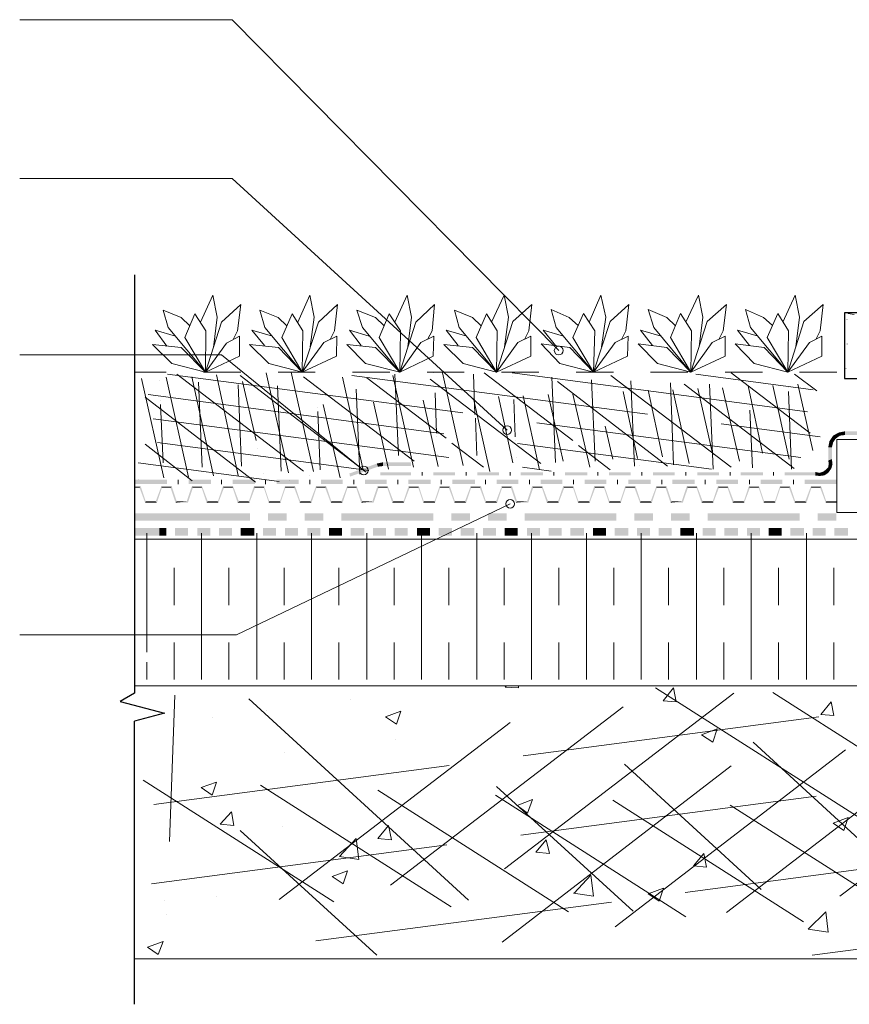
# Model space of a CAD drawing. Units: millimetres. Extents: x 0 to 10.7, y 0 to 8.6.
# Drawn here: x 2.2 to 4.4, y 3.4 to 6.1 of the extents above; entities that cross this region are included whole.
import ezdxf

# ---------------------------------------------------------------- set-up
doc = ezdxf.new("R2010")
doc.units = ezdxf.units.MM
doc.linetypes.add('PDF_IMPORT', pattern=[1, 0.8, -0.2])
doc.layers.add('PDF8_Geometry', color=7, linetype='Continuous')
doc.layers.add('PDF8_Solid Fills', color=7, linetype='Continuous')

msp = doc.modelspace()

# ---------------------------------------------------------------- linework, layer by layer
at = {"layer": 'PDF8_Geometry', "lineweight": 9}
for points in [[(3.6629, 5.1978), (2.7863, 6.0861), (2.2163, 6.0861)], [(3.5246, 4.9845), (2.7863, 5.6595), (2.2163, 5.6595)], [(3.1396, 4.8762), (2.7579, 5.1862), (2.2163, 5.1862)], [(3.5329, 4.7862), (2.7979, 4.4345), (2.2163, 4.4345)]]:
    msp.add_lwpolyline(points, dxfattribs=at)
at = {"layer": 'PDF8_Geometry', "lineweight": 25}
for points in [[(2.5246, 5.4012), (2.5246, 4.2779), (2.4862, 4.2562), (2.6046, 4.2246), (2.5246, 4.2029)], [(2.5246, 3.4428), (2.5246, 4.2028)]]:
    msp.add_lwpolyline(points, dxfattribs=at)
at = {"layer": 'PDF8_Geometry', "lineweight": 5}
for points in [[(2.7362, 5.2062), (2.7462, 5.2878), (2.7346, 5.3462), (2.7012, 5.2745)], [(2.9962, 5.2078), (3.0062, 5.2878), (2.9946, 5.3462), (2.9629, 5.2745)], [(3.2579, 5.2078), (3.2679, 5.2878), (3.2562, 5.3462), (3.2229, 5.2745)], [(3.5179, 5.2078), (3.5279, 5.2878), (3.5162, 5.3462), (3.4829, 5.2745)], [(3.7779, 5.2078), (3.7896, 5.2878), (3.7762, 5.3462), (3.7446, 5.2745)], [(4.0396, 5.2078), (4.0496, 5.2878), (4.0379, 5.3462), (4.0046, 5.2745)], [(4.2996, 5.2078), (4.3096, 5.2878), (4.2979, 5.3462), (4.2646, 5.2745)], [(2.7896, 5.2278), (2.8012, 5.2512), (2.8096, 5.3212), (2.7579, 5.2745), (2.7146, 5.1395)], [(3.0496, 5.2278), (3.0612, 5.2512), (3.0696, 5.3212), (3.0179, 5.2745), (2.9746, 5.1395)], [(3.3112, 5.2278), (3.3229, 5.2512), (3.3296, 5.3212), (3.2796, 5.2745), (3.2362, 5.1395)], [(3.5712, 5.2278), (3.5829, 5.2512), (3.5912, 5.3212), (3.5396, 5.2762), (3.4962, 5.1395)], [(3.8312, 5.2278), (3.8429, 5.2512), (3.8512, 5.3212), (3.8012, 5.2762), (3.7562, 5.1395)], [(4.0929, 5.2278), (4.1046, 5.2512), (4.1129, 5.3212), (4.0612, 5.2762), (4.0179, 5.1395)], [(4.3529, 5.2278), (4.3646, 5.2512), (4.3729, 5.3212), (4.3212, 5.2762), (4.2779, 5.1395)], [(2.6729, 5.2645), (2.6496, 5.2862), (2.6012, 5.3062), (2.6146, 5.2595), (2.7146, 5.1395)], [(2.9329, 5.2645), (2.9096, 5.2862), (2.8612, 5.3062), (2.8746, 5.2595), (2.9746, 5.1395)], [(3.1946, 5.2645), (3.1712, 5.2862), (3.1212, 5.3062), (3.1362, 5.2595), (3.2362, 5.1395)], [(3.4546, 5.2645), (3.4312, 5.2862), (3.3829, 5.3062), (3.3962, 5.2595), (3.4962, 5.1395)], [(3.7162, 5.2645), (3.6912, 5.2862), (3.6429, 5.3078), (3.6562, 5.2595), (3.7562, 5.1395)], [(3.9762, 5.2645), (3.9529, 5.2862), (3.9029, 5.3078), (3.9179, 5.2595), (4.0179, 5.1395)], [(4.2362, 5.2662), (4.2129, 5.2862), (4.1646, 5.3078), (4.1779, 5.2595), (4.2779, 5.1395)], [(4.4562, 5.2945), (4.4396, 5.2978), (4.4412, 5.2995)], [(2.6346, 5.2362), (2.5796, 5.2528), (2.6112, 5.2095)], [(2.8946, 5.2362), (2.8396, 5.2528), (2.8729, 5.2112)], [(3.1546, 5.2362), (3.1012, 5.2528), (3.1329, 5.2112)], [(3.4162, 5.2362), (3.3612, 5.2528), (3.3929, 5.2112)], [(3.6762, 5.2362), (3.6212, 5.2528), (3.6546, 5.2112)], [(3.9379, 5.2362), (3.8829, 5.2528), (3.9146, 5.2112)], [(4.1979, 5.2362), (4.1429, 5.2528), (4.1746, 5.2112)], [(3.2962, 4.8712), (3.2962, 4.8628)], [(3.4146, 4.8712), (3.4146, 4.8628)], [(3.5329, 4.8712), (3.5329, 4.8628)], [(3.6496, 4.8712), (3.6496, 4.8628)], [(3.7679, 4.8712), (3.7679, 4.8628)], [(3.8862, 4.8712), (3.8862, 4.8628)], [(4.0046, 4.8712), (4.0046, 4.8628)], [(4.1229, 4.8712), (4.1229, 4.8628)], [(4.2396, 4.8712), (4.2396, 4.8628)], [(4.3529, 4.8712), (4.3529, 4.8628)], [(2.5246, 4.8395), (2.5246, 4.8512)], [(2.6412, 4.8395), (2.6412, 4.8512)], [(2.7579, 4.8395), (2.7579, 4.8512)], [(2.8762, 4.8395), (2.8762, 4.8512)], [(2.9946, 4.8395), (2.9946, 4.8512)], [(3.1129, 4.8395), (3.1129, 4.8512)], [(3.2312, 4.8395), (3.2312, 4.8512)], [(3.3479, 4.8395), (3.3479, 4.8512)], [(3.4662, 4.8395), (3.4662, 4.8512)], [(3.5846, 4.8395), (3.5846, 4.8512)], [(3.7029, 4.8395), (3.7029, 4.8512)], [(3.8212, 4.8395), (3.8212, 4.8512)], [(3.9396, 4.8395), (3.9396, 4.8512)], [(4.0562, 4.8395), (4.0562, 4.8512)], [(4.1746, 4.8395), (4.1746, 4.8512)], [(4.2929, 4.8395), (4.2929, 4.8512)], [(2.5246, 4.7412), (2.5246, 4.7612)]]:
    msp.add_lwpolyline(points, dxfattribs=at)
for points in [[(2.7146, 5.1395), (2.8062, 5.1828), (2.8062, 5.2362), (2.7712, 5.2178), (2.7146, 5.1395), (2.7162, 5.2512), (2.6862, 5.2962), (2.6596, 5.2328), (2.7146, 5.1395), (2.6496, 5.2062), (2.5729, 5.2145), (2.6246, 5.1628)], [(2.9746, 5.1395), (3.0662, 5.1828), (3.0679, 5.2362), (3.0329, 5.2195), (2.9746, 5.1395), (2.9762, 5.2512), (2.9479, 5.2962), (2.9196, 5.2328), (2.9746, 5.1395), (2.9112, 5.2062), (2.8329, 5.2145), (2.8846, 5.1628)], [(3.2362, 5.1395), (3.3262, 5.1828), (3.3279, 5.2362), (3.2929, 5.2195), (3.2362, 5.1395), (3.2379, 5.2512), (3.2079, 5.2962), (3.1812, 5.2328), (3.2362, 5.1395), (3.1712, 5.2062), (3.0946, 5.2145), (3.1446, 5.1628)], [(3.4962, 5.1395), (3.5879, 5.1828), (3.5879, 5.2362), (3.5529, 5.2195), (3.4962, 5.1395), (3.4979, 5.2512), (3.4696, 5.2962), (3.4412, 5.2328), (3.4962, 5.1395), (3.4312, 5.2062), (3.3546, 5.2145), (3.4062, 5.1628)], [(3.7562, 5.1395), (3.8479, 5.1828), (3.8496, 5.2362), (3.8146, 5.2195), (3.7562, 5.1395), (3.7596, 5.2512), (3.7296, 5.2978), (3.7012, 5.2328), (3.7562, 5.1395), (3.6929, 5.2062), (3.6162, 5.2162), (3.6662, 5.1628)], [(4.0179, 5.1395), (4.1096, 5.1828), (4.1096, 5.2362), (4.0746, 5.2195), (4.0179, 5.1395), (4.0196, 5.2512), (3.9896, 5.2978), (3.9629, 5.2328), (4.0179, 5.1395), (3.9529, 5.2062), (3.8762, 5.2162), (3.9279, 5.1628)], [(4.2779, 5.1395), (4.3696, 5.1828), (4.3696, 5.2362), (4.3362, 5.2195), (4.2779, 5.1395), (4.2796, 5.2512), (4.2512, 5.2978), (4.2229, 5.2328), (4.2779, 5.1395), (4.2146, 5.2062), (4.1362, 5.2162), (4.1879, 5.1628)]]:
    msp.add_lwpolyline(points, close=True, dxfattribs=at)
at = {"layer": 'PDF8_Geometry', "lineweight": 25}
msp.add_lwpolyline([(6.8296, 5.1228), (6.8296, 5.2995), (4.4297, 5.2995), (4.4297, 5.1228), (4.7247, 5.1228), (6.5346, 5.1228)], close=True, dxfattribs=at)
at = {"layer": 'PDF8_Geometry', "linetype": 'PDF_IMPORT', "lineweight": 9, "ltscale": 0.081663}
msp.add_lwpolyline([(4.4096, 5.1395), (2.5246, 5.1395)], dxfattribs=at)
at = {"layer": 'PDF8_Geometry', "linetype": 'PDF_IMPORT', "lineweight": 18}
for points in [[(2.6129, 5.1345), (4.3129, 4.9112)], [(2.6379, 5.1345), (2.9779, 4.8745)], [(2.7446, 5.1328), (2.8029, 4.8628)], [(2.8079, 5.1312), (3.1462, 4.8712)], [(2.8779, 5.1378), (2.9379, 4.8695)], [(2.9446, 5.1395), (3.0046, 4.8728)], [(3.1079, 5.1312), (4.3646, 4.9662)], [(3.2179, 5.1312), (3.2729, 4.8845)], [(3.2229, 5.1345), (3.2329, 4.9162)], [(3.3512, 5.1378), (3.4062, 4.8895)], [(3.4346, 5.1345), (3.4379, 5.0262)], [(3.4629, 5.1378), (3.7012, 4.9562)], [(3.5379, 5.1378), (4.3579, 5.0295)], [(3.8029, 5.1312), (4.1262, 4.8845)], [(4.0312, 5.1345), (4.3462, 5.0928)], [(4.1262, 5.1378), (4.3379, 4.9762)], [(4.2962, 5.1345), (4.3562, 5.0895)], [(2.5429, 5.1228), (2.6029, 4.8562)], [(2.6096, 5.1262), (2.6696, 4.8578)], [(2.6779, 5.1278), (2.7362, 4.8612)], [(2.6962, 5.1128), (2.7062, 4.8845)], [(2.8029, 5.1062), (2.8112, 4.8878)], [(2.8146, 5.1145), (2.8512, 4.9562)], [(2.9079, 5.1028), (2.9179, 4.8745)], [(2.9779, 5.1278), (3.2746, 4.9012)], [(3.0829, 5.1262), (3.1379, 4.8778)], [(3.1479, 5.1245), (3.3612, 4.9628)], [(3.3179, 5.1212), (3.6146, 4.8945)], [(3.6446, 5.1262), (3.6546, 4.8978)], [(3.6596, 5.1145), (3.9546, 4.8878)], [(3.7512, 5.1195), (3.7612, 4.9012)], [(3.8562, 5.1162), (3.8662, 4.8878)], [(3.9629, 5.1112), (3.9712, 4.8912)], [(3.9996, 5.1078), (4.2946, 4.8812)], [(4.0679, 5.1078), (4.0779, 4.8795)], [(4.1712, 5.1028), (4.2096, 4.9228)], [(4.2379, 5.1045), (4.2812, 4.9062)], [(4.3046, 5.1078), (4.3446, 4.9295)], [(2.5612, 5.0795), (4.0729, 4.8795)], [(3.1196, 5.0945), (3.1296, 4.8662)], [(3.3312, 5.0845), (3.3346, 4.9762)], [(3.5679, 5.0762), (3.6112, 4.8778)], [(3.6346, 5.0795), (3.6746, 4.9012)], [(3.7012, 5.0812), (3.7462, 4.8845)], [(3.8362, 5.0878), (3.8746, 4.9078)], [(3.9029, 5.0912), (3.9412, 4.9128)], [(3.9696, 5.0928), (4.0129, 4.8945)], [(4.0362, 5.0962), (4.0762, 4.9178)], [(4.1029, 5.0978), (4.1479, 4.9012)], [(4.2796, 5.0878), (4.2879, 4.8795)], [(2.5529, 5.0728), (2.8496, 4.8445)], [(2.5946, 5.0528), (2.6012, 4.8962)], [(3.0312, 5.0528), (3.0762, 4.8562)], [(3.1662, 5.0595), (3.2062, 4.8795)], [(3.2996, 5.0645), (3.3396, 4.8862)], [(3.4346, 5.0695), (3.4779, 4.8728)], [(3.5012, 5.0745), (3.5396, 4.8962)], [(3.5429, 5.0662), (3.5462, 4.9662)], [(3.0162, 5.0345), (3.0229, 4.8778)], [(4.1762, 5.0378), (4.1829, 4.8828)], [(2.5746, 5.0145), (3.6429, 4.8745)], [(3.4396, 5.0162), (3.4429, 4.9162)], [(3.7879, 4.9945), (3.8079, 4.9062)], [(2.5529, 4.9462), (2.6796, 4.8478)], [(2.5862, 4.9512), (3.1529, 4.8762)], [(3.3762, 4.9495), (3.4612, 4.8845)], [(3.7162, 4.9428), (3.8012, 4.8778)], [(2.5346, 4.8962), (2.9129, 4.8462)]]:
    msp.add_lwpolyline(points, dxfattribs=at)
at = {"layer": 'PDF8_Geometry', "lineweight": 18}
for points in [[(2.8112, 5.1345), (2.8112, 5.1345)], [(3.3279, 5.1378), (3.3279, 5.1378)], [(3.5396, 5.1295), (3.5396, 5.1295)], [(2.5912, 5.1162), (2.5912, 5.1162)], [(2.5262, 5.0928), (2.5262, 5.0928)], [(3.0129, 5.0978), (3.0129, 5.0978)], [(3.5412, 5.0762), (3.5412, 5.0762)], [(3.7679, 5.0845), (3.7679, 5.0845)], [(4.1729, 5.1012), (4.1729, 5.1012)], [(4.2796, 5.0978), (4.2796, 5.0978)], [(2.5929, 5.0628), (2.5929, 5.0628)], [(3.0162, 5.0445), (3.0162, 5.0445)], [(4.1762, 5.0478), (4.1762, 5.0478)], [(3.3362, 4.9662), (3.3362, 4.9662)], [(3.5479, 4.9562), (3.5479, 4.9562)], [(2.8546, 4.9362), (2.8546, 4.9362)], [(3.3379, 4.9195), (3.3379, 4.9195)], [(3.4446, 4.9062), (3.4446, 4.9062)], [(3.5496, 4.9095), (3.5496, 4.9095)], [(2.8696, 4.8678), (2.8696, 4.8678)], [(3.8796, 4.8895), (3.8796, 4.8895)], [(2.5362, 4.8528), (2.5362, 4.8528)], [(2.9412, 4.8495), (2.9412, 4.8495)], [(2.9929, 4.8612), (2.9929, 4.8612)]]:
    msp.add_lwpolyline(points, dxfattribs=at)
at = {"layer": 'PDF8_Geometry', "lineweight": 13}
for points in [[(4.4096, 4.9595), (4.4096, 4.7628), (8.3061, 4.7628), (8.3061, 4.9595)], [(2.6012, 3.6112), (2.5879, 3.5762), (2.5596, 3.5962)]]:
    msp.add_lwpolyline(points, close=True, dxfattribs=at)
for points in [[(2.5579, 4.3878), (2.5579, 4.7078)], [(2.7046, 4.3145), (2.7046, 4.7078)], [(2.8529, 4.3145), (2.8529, 4.7078)], [(2.9996, 4.3145), (2.9996, 4.7078)], [(3.1479, 4.3145), (3.1479, 4.7078)], [(3.2946, 4.3145), (3.2946, 4.7078)], [(3.4429, 4.3145), (3.4429, 4.7078)], [(3.5896, 4.3145), (3.5896, 4.7078)], [(3.7379, 4.3145), (3.7379, 4.7078)], [(3.8846, 4.3145), (3.8846, 4.7078)], [(4.0329, 4.3145), (4.0329, 4.7078)], [(4.1796, 4.3145), (4.1796, 4.7078)], [(4.3279, 4.3145), (4.3279, 4.7078)], [(2.5246, 4.6912), (8.306, 4.6912), (8.306, 4.2978), (2.5246, 4.2978), (8.306, 4.2978), (8.306, 4.2778)], [(2.5579, 4.3145), (2.5579, 4.3612)], [(3.5546, 4.2928), (3.5196, 4.2945), (3.5229, 4.2978)], [(3.5546, 4.2928), (3.5546, 4.2978)], [(3.9779, 4.2545), (3.9429, 4.2578), (3.9712, 4.2928)], [(3.9779, 4.2545), (3.9712, 4.2928)], [(3.1029, 4.2612), (3.1029, 4.2612)], [(2.8796, 4.2312), (2.8796, 4.2312)], [(3.2279, 4.1945), (3.1979, 4.2145), (3.2396, 4.2295)], [(3.2279, 4.1945), (3.2396, 4.2295)], [(4.4012, 4.2178), (4.3662, 4.2212), (4.3946, 4.2545)], [(4.4012, 4.2178), (4.3946, 4.2545)], [(2.7329, 4.2128), (2.7329, 4.2128)], [(4.0762, 4.1462), (4.0462, 4.1662), (4.0879, 4.1828)], [(4.0762, 4.1462), (4.0879, 4.1828)], [(3.2262, 4.1545), (3.2262, 4.1545)], [(2.9279, 4.1178), (2.9279, 4.1178)], [(2.7329, 4.0045), (2.7029, 4.0245), (2.7446, 4.0395)], [(2.7329, 4.0045), (2.7446, 4.0395)], [(3.5796, 3.9562), (3.5512, 3.9762), (3.5929, 3.9928)], [(3.5796, 3.9562), (3.5929, 3.9928)], [(2.7912, 3.9228), (2.7546, 3.9262), (2.7846, 3.9595)], [(2.7912, 3.9228), (2.7846, 3.9595)], [(4.4279, 3.9095), (4.3996, 3.9295), (4.4396, 3.9445)], [(4.4279, 3.9095), (4.4396, 3.9445)], [(2.9212, 3.9212), (2.9212, 3.9212)], [(3.2146, 3.8845), (3.1779, 3.8878), (3.2062, 3.9228)], [(3.2146, 3.8845), (3.2062, 3.9228)], [(3.1262, 3.8312), (3.0746, 3.8395), (3.1196, 3.8878)], [(3.1262, 3.8312), (3.1196, 3.8878)], [(3.6379, 3.8478), (3.6012, 3.8512), (3.6296, 3.8845)], [(3.6379, 3.8478), (3.6296, 3.8845)], [(4.0596, 3.8112), (4.0246, 3.8145), (4.0529, 3.8478)], [(4.0596, 3.8112), (4.0529, 3.8478)], [(3.0846, 3.7662), (3.0546, 3.7862), (3.0962, 3.8012)], [(3.0846, 3.7662), (3.0962, 3.8012)], [(3.7046, 3.7412), (3.7496, 3.7895)], [(3.7562, 3.7328), (3.7496, 3.7895)], [(3.9329, 3.7195), (3.9029, 3.7395), (3.9446, 3.7545)], [(3.9329, 3.7195), (3.9446, 3.7545)], [(2.7446, 3.7312), (2.7446, 3.7312)], [(3.7029, 3.7412), (3.7562, 3.7328)], [(2.6046, 3.7212), (2.6046, 3.7212)], [(2.6112, 3.6828), (2.6112, 3.6828)], [(4.3862, 3.6362), (4.3329, 3.6445), (4.3796, 3.6912)], [(4.3862, 3.6362), (4.3796, 3.6912)], [(8.3062, 3.5645), (2.5248, 3.5645)]]:
    msp.add_lwpolyline(points, dxfattribs=at)
at = {"layer": 'PDF8_Geometry', "linetype": 'PDF_IMPORT', "lineweight": 13, "ltscale": 0.074997}
for points in [[(2.6312, 4.3145), (2.6312, 4.6828)], [(2.7779, 4.3145), (2.7779, 4.6828)], [(2.9262, 4.3145), (2.9262, 4.6828)], [(3.0729, 4.3145), (3.0729, 4.6828)], [(3.2212, 4.3145), (3.2212, 4.6828)], [(3.3679, 4.3145), (3.3679, 4.6828)], [(3.5162, 4.3145), (3.5162, 4.6828)], [(3.6629, 4.3145), (3.6629, 4.6828)], [(3.8112, 4.3145), (3.8112, 4.6828)], [(3.9579, 4.3145), (3.9579, 4.6828)], [(4.1062, 4.3145), (4.1062, 4.6828)], [(4.2529, 4.3145), (4.2529, 4.6828)], [(4.4012, 4.3145), (4.4012, 4.6828)]]:
    msp.add_lwpolyline(points, dxfattribs=at)
at = {"layer": 'PDF8_Geometry', "linetype": 'PDF_IMPORT', "lineweight": 13}
for points in [[(2.5696, 3.7662), (6.5129, 4.2862)], [(2.5762, 3.9795), (4.9562, 4.2928)], [(3.0112, 3.6128), (8.2179, 4.2978)], [(3.9229, 4.2928), (4.9496, 3.6378)], [(2.6329, 4.2728), (2.6179, 3.8795)], [(2.8312, 4.2628), (3.5179, 3.6328)], [(3.5179, 3.8062), (4.1329, 4.2778)], [(4.2379, 4.2795), (5.2646, 3.6245)], [(3.2112, 3.7628), (3.8362, 4.2412)], [(4.4179, 3.7328), (5.0346, 4.2062)], [(2.9129, 3.7245), (3.5329, 4.1995)], [(4.1129, 3.6895), (4.7362, 4.1678)], [(3.8146, 3.6512), (4.4329, 4.1262)], [(4.1846, 4.1462), (4.5512, 3.8095)], [(3.5112, 3.6095), (4.1262, 4.0828)], [(3.8396, 4.0878), (4.2062, 3.7512)], [(4.3429, 3.5745), (8.2096, 4.0845)], [(2.5479, 4.0445), (3.0596, 3.7178)], [(2.8629, 4.0312), (3.3746, 3.7045)], [(3.1779, 4.0178), (3.6896, 3.6912)], [(3.4962, 4.0278), (3.8629, 3.6928)], [(3.4929, 4.0045), (4.0046, 3.6778)], [(3.8079, 3.9912), (4.3196, 3.6645)], [(4.1229, 3.9778), (4.6346, 3.6512)], [(2.8079, 3.9095), (3.1746, 3.5745)]]:
    msp.add_lwpolyline(points, dxfattribs=at)
at = {"layer": 'PDF8_Geometry', "lineweight": 9}
for centre in [(3.6629, 5.1978), (3.5246, 4.9845), (3.1396, 4.8762), (3.5329, 4.7862)]:
    msp.add_circle(centre, 0.0117, dxfattribs=at)
at = {"layer": 'PDF8_Solid Fills', "lineweight": 35, "transparency": 33554559}
for points in [[(4.4362, 5.2812), (4.4379, 5.2812), (4.4362, 5.2828), (4.4379, 5.2828)], [(4.4346, 5.2145), (4.4362, 5.2145), (4.4346, 5.2162), (4.4362, 5.2162)], [(4.4379, 5.2145), (4.4396, 5.2145), (4.4379, 5.2162), (4.4396, 5.2162)], [(4.4329, 5.1495), (4.4346, 5.1495), (4.4329, 5.1512), (4.4346, 5.1512)]]:
    msp.add_solid(points, dxfattribs=at)
at = {"layer": 'PDF8_Solid Fills', "lineweight": 5, "transparency": 33554559}
for points in [[(4.3996, 4.9695), (4.4062, 4.9612), (4.3896, 4.9545)], [(4.4146, 4.9778), (4.4179, 4.9695), (4.3996, 4.9695)], [(4.4179, 4.9695), (4.3996, 4.9695), (4.4062, 4.9612)], [(4.4312, 4.9812), (4.4312, 4.9712), (4.4146, 4.9778)], [(4.4312, 4.9712), (4.4146, 4.9778), (4.4179, 4.9695)], [(4.4312, 4.9812), (4.4312, 4.9712), (4.5096, 4.9812)], [(4.4312, 4.9712), (4.5096, 4.9812), (4.5096, 4.9712)], [(4.3896, 4.9545), (4.3996, 4.9512), (4.3862, 4.9378)], [(4.3996, 4.9512), (4.3862, 4.9378), (4.3962, 4.9378)], [(4.4062, 4.9612), (4.3896, 4.9545), (4.3996, 4.9512)], [(4.3862, 4.9045), (4.3962, 4.9045), (4.3862, 4.9378)], [(4.3962, 4.9045), (4.3862, 4.9378), (4.3962, 4.9378)], [(3.1746, 4.8945), (3.1029, 4.8595), (3.1012, 4.8678)], [(3.1779, 4.8862), (3.1746, 4.8945), (3.1029, 4.8595)], [(3.1912, 4.8978), (3.1912, 4.8878), (3.1746, 4.8945)], [(3.1912, 4.8878), (3.1746, 4.8945), (3.1779, 4.8862)], [(3.2662, 4.8878), (3.2662, 4.8978), (3.1912, 4.8878)], [(3.2662, 4.8978), (3.1912, 4.8878), (3.1912, 4.8978)], [(4.3879, 4.8945), (4.3962, 4.9062), (4.3862, 4.9028)], [(4.3862, 4.8845), (4.3979, 4.8928), (4.3879, 4.8945)], [(4.3946, 4.8812), (4.3862, 4.8845), (4.3979, 4.8928)], [(4.3979, 4.8928), (4.3879, 4.8945), (4.3962, 4.9062)], [(3.1846, 4.8712), (3.1846, 4.8628), (3.2662, 4.8712)], [(3.1846, 4.8628), (3.2662, 4.8712), (3.2662, 4.8628)], [(3.3262, 4.8712), (3.3262, 4.8628), (3.3846, 4.8712)], [(3.3262, 4.8628), (3.3846, 4.8712), (3.3846, 4.8628)], [(3.4446, 4.8712), (3.4446, 4.8628), (3.5029, 4.8712)], [(3.4446, 4.8628), (3.5029, 4.8712), (3.5029, 4.8628)], [(3.5612, 4.8712), (3.5612, 4.8628), (3.6212, 4.8712)], [(3.5612, 4.8628), (3.6212, 4.8712), (3.6212, 4.8628)], [(3.6796, 4.8712), (3.6796, 4.8628), (3.7396, 4.8712)], [(3.6796, 4.8628), (3.7396, 4.8712), (3.7396, 4.8628)], [(3.7979, 4.8712), (3.7979, 4.8628), (3.8562, 4.8712)], [(3.7979, 4.8628), (3.8562, 4.8712), (3.8562, 4.8628)], [(3.9162, 4.8712), (3.9162, 4.8628), (3.9746, 4.8712)], [(3.9162, 4.8628), (3.9746, 4.8712), (3.9746, 4.8628)], [(4.0346, 4.8712), (4.0346, 4.8628), (4.0929, 4.8712)], [(4.0346, 4.8628), (4.0929, 4.8712), (4.0929, 4.8628)], [(4.1512, 4.8712), (4.1512, 4.8628), (4.2112, 4.8712)], [(4.1512, 4.8628), (4.2112, 4.8712), (4.2112, 4.8628)], [(4.2696, 4.8712), (4.2696, 4.8628), (4.3529, 4.8712)], [(4.2696, 4.8628), (4.3529, 4.8712), (4.3529, 4.8628)], [(4.3512, 4.8628), (4.3546, 4.8712), (4.3629, 4.8612)], [(4.3546, 4.8712), (4.3629, 4.8612), (4.3629, 4.8695)], [(4.3629, 4.8695), (4.3762, 4.8628), (4.3729, 4.8728)], [(4.3629, 4.8612), (4.3629, 4.8695), (4.3762, 4.8628)], [(4.3729, 4.8728), (4.3862, 4.8695), (4.3796, 4.8778)], [(4.3762, 4.8628), (4.3729, 4.8728), (4.3862, 4.8695)], [(4.3796, 4.8778), (4.3946, 4.8812), (4.3862, 4.8845)], [(4.3862, 4.8695), (4.3796, 4.8778), (4.3946, 4.8812)], [(2.6112, 4.8395), (2.6112, 4.8512), (2.5246, 4.8395)], [(2.6112, 4.8512), (2.5246, 4.8395), (2.5246, 4.8512)], [(2.7296, 4.8395), (2.7296, 4.8512), (2.6696, 4.8395)], [(2.7296, 4.8512), (2.6696, 4.8395), (2.6696, 4.8512)], [(2.8479, 4.8395), (2.8479, 4.8512), (2.7879, 4.8395)], [(2.8479, 4.8512), (2.7879, 4.8395), (2.7879, 4.8512)], [(2.9646, 4.8395), (2.9646, 4.8512), (2.9062, 4.8395)], [(2.9646, 4.8512), (2.9062, 4.8395), (2.9062, 4.8512)], [(3.0829, 4.8395), (3.0829, 4.8512), (3.0246, 4.8395)], [(3.0829, 4.8512), (3.0246, 4.8395), (3.0246, 4.8512)], [(3.2012, 4.8395), (3.2012, 4.8512), (3.1429, 4.8395)], [(3.2012, 4.8512), (3.1429, 4.8395), (3.1429, 4.8512)], [(3.3196, 4.8395), (3.3196, 4.8512), (3.2596, 4.8395)], [(3.3196, 4.8512), (3.2596, 4.8395), (3.2596, 4.8512)], [(3.4379, 4.8395), (3.4379, 4.8512), (3.3779, 4.8395)], [(3.4379, 4.8512), (3.3779, 4.8395), (3.3779, 4.8512)], [(3.5546, 4.8395), (3.5546, 4.8512), (3.4962, 4.8395)], [(3.5546, 4.8512), (3.4962, 4.8395), (3.4962, 4.8512)], [(3.6729, 4.8395), (3.6729, 4.8512), (3.6146, 4.8395)], [(3.6729, 4.8512), (3.6146, 4.8395), (3.6146, 4.8512)], [(3.7912, 4.8395), (3.7912, 4.8512), (3.7329, 4.8395)], [(3.7912, 4.8512), (3.7329, 4.8395), (3.7329, 4.8512)], [(3.9096, 4.8395), (3.9096, 4.8512), (3.8496, 4.8395)], [(3.9096, 4.8512), (3.8496, 4.8395), (3.8496, 4.8512)], [(4.0279, 4.8395), (4.0279, 4.8512), (3.9679, 4.8395)], [(4.0279, 4.8512), (3.9679, 4.8395), (3.9679, 4.8512)], [(4.1446, 4.8395), (4.1446, 4.8512), (4.0862, 4.8395)], [(4.1446, 4.8512), (4.0862, 4.8395), (4.0862, 4.8512)], [(4.2629, 4.8395), (4.2629, 4.8512), (4.2046, 4.8395)], [(4.2629, 4.8512), (4.2046, 4.8395), (4.2046, 4.8512)], [(4.4096, 4.8395), (4.4096, 4.8512), (4.3229, 4.8395)], [(4.4096, 4.8512), (4.3229, 4.8395), (4.3229, 4.8512)], [(2.5379, 4.8295), (2.5412, 4.8328), (2.5246, 4.8295)], [(2.5412, 4.8328), (2.5246, 4.8295), (2.5246, 4.8328)], [(2.5546, 4.7928), (2.5379, 4.8295), (2.5412, 4.8328)], [(2.5529, 4.7895), (2.5546, 4.7928), (2.5379, 4.8295)], [(2.5962, 4.8328), (2.5846, 4.7895), (2.5812, 4.7928)], [(2.5979, 4.8295), (2.5962, 4.8328), (2.5846, 4.7895)], [(2.6246, 4.8328), (2.5979, 4.8295), (2.5962, 4.8328)], [(2.6212, 4.8295), (2.6246, 4.8328), (2.5979, 4.8295)], [(2.6379, 4.7928), (2.6212, 4.8295), (2.6246, 4.8328)], [(2.6346, 4.7895), (2.6379, 4.7928), (2.6212, 4.8295)], [(2.6779, 4.8328), (2.6679, 4.7895), (2.6646, 4.7928)], [(2.6812, 4.8295), (2.6779, 4.8328), (2.6679, 4.7895)], [(2.7062, 4.8328), (2.6812, 4.8295), (2.6779, 4.8328)], [(2.7046, 4.8295), (2.7062, 4.8328), (2.6812, 4.8295)], [(2.7212, 4.7928), (2.7046, 4.8295), (2.7062, 4.8328)], [(2.7179, 4.7895), (2.7212, 4.7928), (2.7046, 4.8295)], [(2.7612, 4.8328), (2.7496, 4.7895), (2.7479, 4.7928)], [(2.7646, 4.8295), (2.7612, 4.8328), (2.7496, 4.7895)], [(2.7896, 4.8328), (2.7646, 4.8295), (2.7612, 4.8328)], [(2.7879, 4.8295), (2.7896, 4.8328), (2.7646, 4.8295)], [(2.8046, 4.7928), (2.7879, 4.8295), (2.7896, 4.8328)], [(2.8012, 4.7895), (2.8046, 4.7928), (2.7879, 4.8295)], [(2.8446, 4.8328), (2.8329, 4.7895), (2.8312, 4.7928)], [(2.8479, 4.8295), (2.8446, 4.8328), (2.8329, 4.7895)], [(2.8729, 4.8328), (2.8479, 4.8295), (2.8446, 4.8328)], [(2.8712, 4.8295), (2.8729, 4.8328), (2.8479, 4.8295)], [(2.8862, 4.7928), (2.8712, 4.8295), (2.8729, 4.8328)], [(2.8846, 4.7895), (2.8862, 4.7928), (2.8712, 4.8295)], [(2.9279, 4.8328), (2.9162, 4.7895), (2.9146, 4.7928)], [(2.9296, 4.8295), (2.9279, 4.8328), (2.9162, 4.7895)], [(2.9562, 4.8328), (2.9296, 4.8295), (2.9279, 4.8328)], [(2.9529, 4.8295), (2.9562, 4.8328), (2.9296, 4.8295)], [(2.9696, 4.7928), (2.9529, 4.8295), (2.9562, 4.8328)], [(2.9679, 4.7895), (2.9696, 4.7928), (2.9529, 4.8295)], [(3.0112, 4.8328), (2.9996, 4.7895), (2.9962, 4.7928)], [(3.0129, 4.8295), (3.0112, 4.8328), (2.9996, 4.7895)], [(3.0396, 4.8328), (3.0129, 4.8295), (3.0112, 4.8328)], [(3.0362, 4.8295), (3.0396, 4.8328), (3.0129, 4.8295)], [(3.0529, 4.7928), (3.0362, 4.8295), (3.0396, 4.8328)], [(3.0512, 4.7895), (3.0529, 4.7928), (3.0362, 4.8295)], [(3.0946, 4.8328), (3.0829, 4.7895), (3.0796, 4.7928)], [(3.0962, 4.8295), (3.0946, 4.8328), (3.0829, 4.7895)], [(3.1212, 4.8328), (3.0962, 4.8295), (3.0946, 4.8328)], [(3.1196, 4.8295), (3.1212, 4.8328), (3.0962, 4.8295)], [(3.1362, 4.7928), (3.1196, 4.8295), (3.1212, 4.8328)], [(3.1329, 4.7895), (3.1362, 4.7928), (3.1196, 4.8295)], [(3.1762, 4.8328), (3.1662, 4.7895), (3.1629, 4.7928)], [(3.1796, 4.8295), (3.1762, 4.8328), (3.1662, 4.7895)], [(3.2046, 4.8328), (3.1796, 4.8295), (3.1762, 4.8328)], [(3.2029, 4.8295), (3.2046, 4.8328), (3.1796, 4.8295)], [(3.2196, 4.7928), (3.2029, 4.8295), (3.2046, 4.8328)], [(3.2162, 4.7895), (3.2196, 4.7928), (3.2029, 4.8295)], [(3.2596, 4.8328), (3.2479, 4.7895), (3.2462, 4.7928)], [(3.2629, 4.8295), (3.2596, 4.8328), (3.2479, 4.7895)], [(3.2879, 4.8328), (3.2629, 4.8295), (3.2596, 4.8328)], [(3.2862, 4.8295), (3.2879, 4.8328), (3.2629, 4.8295)], [(3.3012, 4.7928), (3.2862, 4.8295), (3.2879, 4.8328)], [(3.2996, 4.7895), (3.3012, 4.7928), (3.2862, 4.8295)], [(3.3429, 4.8328), (3.3312, 4.7895), (3.3296, 4.7928)], [(3.3446, 4.8295), (3.3429, 4.8328), (3.3312, 4.7895)], [(3.3712, 4.8328), (3.3446, 4.8295), (3.3429, 4.8328)], [(3.3679, 4.8295), (3.3712, 4.8328), (3.3446, 4.8295)], [(3.3846, 4.7928), (3.3679, 4.8295), (3.3712, 4.8328)], [(3.3829, 4.7895), (3.3846, 4.7928), (3.3679, 4.8295)], [(3.4262, 4.8328), (3.4146, 4.7895), (3.4112, 4.7928)], [(3.4279, 4.8295), (3.4262, 4.8328), (3.4146, 4.7895)], [(3.4546, 4.8328), (3.4279, 4.8295), (3.4262, 4.8328)], [(3.4512, 4.8295), (3.4546, 4.8328), (3.4279, 4.8295)], [(3.4679, 4.7928), (3.4512, 4.8295), (3.4546, 4.8328)], [(3.4662, 4.7895), (3.4679, 4.7928), (3.4512, 4.8295)], [(3.5096, 4.8328), (3.4979, 4.7895), (3.4946, 4.7928)], [(3.5112, 4.8295), (3.5096, 4.8328), (3.4979, 4.7895)], [(3.5379, 4.8328), (3.5112, 4.8295), (3.5096, 4.8328)], [(3.5346, 4.8295), (3.5379, 4.8328), (3.5112, 4.8295)], [(3.5512, 4.7928), (3.5346, 4.8295), (3.5379, 4.8328)], [(3.5479, 4.7895), (3.5512, 4.7928), (3.5346, 4.8295)], [(3.5912, 4.8328), (3.5812, 4.7895), (3.5779, 4.7928)], [(3.5946, 4.8295), (3.5912, 4.8328), (3.5812, 4.7895)], [(3.6196, 4.8328), (3.5946, 4.8295), (3.5912, 4.8328)], [(3.6179, 4.8295), (3.6196, 4.8328), (3.5946, 4.8295)], [(3.6346, 4.7928), (3.6179, 4.8295), (3.6196, 4.8328)], [(3.6312, 4.7895), (3.6346, 4.7928), (3.6179, 4.8295)], [(3.6746, 4.8328), (3.6629, 4.7895), (3.6612, 4.7928)], [(3.6779, 4.8295), (3.6746, 4.8328), (3.6629, 4.7895)], [(3.7029, 4.8328), (3.6779, 4.8295), (3.6746, 4.8328)], [(3.7012, 4.8295), (3.7029, 4.8328), (3.6779, 4.8295)], [(3.7162, 4.7928), (3.7012, 4.8295), (3.7029, 4.8328)], [(3.7146, 4.7895), (3.7162, 4.7928), (3.7012, 4.8295)], [(3.7579, 4.8328), (3.7462, 4.7895), (3.7446, 4.7928)], [(3.7612, 4.8295), (3.7579, 4.8328), (3.7462, 4.7895)], [(3.7862, 4.8328), (3.7612, 4.8295), (3.7579, 4.8328)], [(3.7846, 4.8295), (3.7862, 4.8328), (3.7612, 4.8295)], [(3.7996, 4.7928), (3.7846, 4.8295), (3.7862, 4.8328)], [(3.7979, 4.7895), (3.7996, 4.7928), (3.7846, 4.8295)], [(3.8412, 4.8328), (3.8296, 4.7895), (3.8279, 4.7928)], [(3.8429, 4.8295), (3.8412, 4.8328), (3.8296, 4.7895)], [(3.8696, 4.8328), (3.8429, 4.8295), (3.8412, 4.8328)], [(3.8662, 4.8295), (3.8696, 4.8328), (3.8429, 4.8295)], [(3.8829, 4.7928), (3.8662, 4.8295), (3.8696, 4.8328)], [(3.8812, 4.7895), (3.8829, 4.7928), (3.8662, 4.8295)], [(3.9246, 4.8328), (3.9129, 4.7895), (3.9096, 4.7928)], [(3.9262, 4.8295), (3.9246, 4.8328), (3.9129, 4.7895)], [(3.9529, 4.8328), (3.9262, 4.8295), (3.9246, 4.8328)], [(3.9496, 4.8295), (3.9529, 4.8328), (3.9262, 4.8295)], [(3.9662, 4.7928), (3.9496, 4.8295), (3.9529, 4.8328)], [(3.9629, 4.7895), (3.9662, 4.7928), (3.9496, 4.8295)], [(4.0062, 4.8328), (3.9962, 4.7895), (3.9929, 4.7928)], [(4.0096, 4.8295), (4.0062, 4.8328), (3.9962, 4.7895)], [(4.0346, 4.8328), (4.0096, 4.8295), (4.0062, 4.8328)], [(4.0329, 4.8295), (4.0346, 4.8328), (4.0096, 4.8295)], [(4.0496, 4.7928), (4.0329, 4.8295), (4.0346, 4.8328)], [(4.0462, 4.7895), (4.0496, 4.7928), (4.0329, 4.8295)], [(4.0896, 4.8328), (4.0779, 4.7895), (4.0762, 4.7928)], [(4.0929, 4.8295), (4.0896, 4.8328), (4.0779, 4.7895)], [(4.1179, 4.8328), (4.0929, 4.8295), (4.0896, 4.8328)], [(4.1162, 4.8295), (4.1179, 4.8328), (4.0929, 4.8295)], [(4.1329, 4.7928), (4.1162, 4.8295), (4.1179, 4.8328)], [(4.1296, 4.7895), (4.1329, 4.7928), (4.1162, 4.8295)], [(4.1729, 4.8328), (4.1612, 4.7895), (4.1596, 4.7928)], [(4.1762, 4.8295), (4.1729, 4.8328), (4.1612, 4.7895)], [(4.2012, 4.8328), (4.1762, 4.8295), (4.1729, 4.8328)], [(4.1996, 4.8295), (4.2012, 4.8328), (4.1762, 4.8295)], [(4.2146, 4.7928), (4.1996, 4.8295), (4.2012, 4.8328)], [(4.2129, 4.7895), (4.2146, 4.7928), (4.1996, 4.8295)], [(4.2562, 4.8328), (4.2446, 4.7895), (4.2429, 4.7928)], [(4.2579, 4.8295), (4.2562, 4.8328), (4.2446, 4.7895)], [(4.2846, 4.8328), (4.2579, 4.8295), (4.2562, 4.8328)], [(4.2812, 4.8295), (4.2846, 4.8328), (4.2579, 4.8295)], [(4.2979, 4.7928), (4.2812, 4.8295), (4.2846, 4.8328)], [(4.2962, 4.7895), (4.2979, 4.7928), (4.2812, 4.8295)], [(4.3396, 4.8328), (4.3279, 4.7895), (4.3246, 4.7928)], [(4.3412, 4.8295), (4.3396, 4.8328), (4.3279, 4.7895)], [(4.3679, 4.8328), (4.3412, 4.8295), (4.3396, 4.8328)], [(4.3646, 4.8295), (4.3679, 4.8328), (4.3412, 4.8295)], [(4.3812, 4.7928), (4.3646, 4.8295), (4.3679, 4.8328)], [(4.3796, 4.7895), (4.3812, 4.7928), (4.3646, 4.8295)], [(2.5846, 4.7895), (2.5812, 4.7928), (2.5529, 4.7895)], [(2.5812, 4.7928), (2.5529, 4.7895), (2.5546, 4.7928)], [(2.6679, 4.7895), (2.6646, 4.7928), (2.6346, 4.7895)], [(2.6646, 4.7928), (2.6346, 4.7895), (2.6379, 4.7928)], [(2.7496, 4.7895), (2.7479, 4.7928), (2.7179, 4.7895)], [(2.7479, 4.7928), (2.7179, 4.7895), (2.7212, 4.7928)], [(2.8329, 4.7895), (2.8312, 4.7928), (2.8012, 4.7895)], [(2.8312, 4.7928), (2.8012, 4.7895), (2.8046, 4.7928)], [(2.9162, 4.7895), (2.9146, 4.7928), (2.8846, 4.7895)], [(2.9146, 4.7928), (2.8846, 4.7895), (2.8862, 4.7928)], [(2.9996, 4.7895), (2.9962, 4.7928), (2.9679, 4.7895)], [(2.9962, 4.7928), (2.9679, 4.7895), (2.9696, 4.7928)], [(3.0829, 4.7895), (3.0796, 4.7928), (3.0512, 4.7895)], [(3.0796, 4.7928), (3.0512, 4.7895), (3.0529, 4.7928)], [(3.1662, 4.7895), (3.1629, 4.7928), (3.1329, 4.7895)], [(3.1629, 4.7928), (3.1329, 4.7895), (3.1362, 4.7928)], [(3.2479, 4.7895), (3.2462, 4.7928), (3.2162, 4.7895)], [(3.2462, 4.7928), (3.2162, 4.7895), (3.2196, 4.7928)], [(3.3312, 4.7895), (3.3296, 4.7928), (3.2996, 4.7895)], [(3.3296, 4.7928), (3.2996, 4.7895), (3.3012, 4.7928)], [(3.4146, 4.7895), (3.4112, 4.7928), (3.3829, 4.7895)], [(3.4112, 4.7928), (3.3829, 4.7895), (3.3846, 4.7928)], [(3.4979, 4.7895), (3.4946, 4.7928), (3.4662, 4.7895)], [(3.4946, 4.7928), (3.4662, 4.7895), (3.4679, 4.7928)], [(3.5812, 4.7895), (3.5779, 4.7928), (3.5479, 4.7895)], [(3.5779, 4.7928), (3.5479, 4.7895), (3.5512, 4.7928)], [(3.6629, 4.7895), (3.6612, 4.7928), (3.6312, 4.7895)], [(3.6612, 4.7928), (3.6312, 4.7895), (3.6346, 4.7928)], [(3.7462, 4.7895), (3.7446, 4.7928), (3.7146, 4.7895)], [(3.7446, 4.7928), (3.7146, 4.7895), (3.7162, 4.7928)], [(3.8296, 4.7895), (3.8279, 4.7928), (3.7979, 4.7895)], [(3.8279, 4.7928), (3.7979, 4.7895), (3.7996, 4.7928)], [(3.9129, 4.7895), (3.9096, 4.7928), (3.8812, 4.7895)], [(3.9096, 4.7928), (3.8812, 4.7895), (3.8829, 4.7928)], [(3.9962, 4.7895), (3.9929, 4.7928), (3.9629, 4.7895)], [(3.9929, 4.7928), (3.9629, 4.7895), (3.9662, 4.7928)], [(4.0779, 4.7895), (4.0762, 4.7928), (4.0462, 4.7895)], [(4.0762, 4.7928), (4.0462, 4.7895), (4.0496, 4.7928)], [(4.1612, 4.7895), (4.1596, 4.7928), (4.1296, 4.7895)], [(4.1596, 4.7928), (4.1296, 4.7895), (4.1329, 4.7928)], [(4.2446, 4.7895), (4.2429, 4.7928), (4.2129, 4.7895)], [(4.2429, 4.7928), (4.2129, 4.7895), (4.2146, 4.7928)], [(4.3279, 4.7895), (4.3246, 4.7928), (4.2962, 4.7895)], [(4.3246, 4.7928), (4.2962, 4.7895), (4.2979, 4.7928)], [(4.4096, 4.7895), (4.4096, 4.7928), (4.3796, 4.7895)], [(4.4096, 4.7928), (4.3796, 4.7895), (4.3812, 4.7928)], [(2.8346, 4.7412), (2.8346, 4.7612), (2.5246, 4.7412)], [(2.8346, 4.7612), (2.5246, 4.7412), (2.5246, 4.7612)], [(2.9329, 4.7412), (2.9329, 4.7612), (2.8829, 4.7412)], [(2.9329, 4.7612), (2.8829, 4.7412), (2.8829, 4.7612)], [(3.0312, 4.7412), (3.0312, 4.7612), (2.9812, 4.7412)], [(3.0312, 4.7612), (2.9812, 4.7412), (2.9812, 4.7612)], [(3.3262, 4.7412), (3.3262, 4.7612), (3.0796, 4.7412)], [(3.3262, 4.7612), (3.0796, 4.7412), (3.0796, 4.7612)], [(3.4246, 4.7412), (3.4246, 4.7612), (3.3746, 4.7412)], [(3.4246, 4.7612), (3.3746, 4.7412), (3.3746, 4.7612)], [(3.5229, 4.7412), (3.5229, 4.7612), (3.4729, 4.7412)], [(3.5229, 4.7612), (3.4729, 4.7412), (3.4729, 4.7612)], [(3.8179, 4.7412), (3.8179, 4.7612), (3.5713, 4.7412)], [(3.8179, 4.7612), (3.5713, 4.7412), (3.5713, 4.7612)], [(3.9162, 4.7412), (3.9162, 4.7612), (3.8662, 4.7412)], [(3.9162, 4.7612), (3.8662, 4.7412), (3.8662, 4.7612)], [(4.0146, 4.7412), (4.0146, 4.7612), (3.9646, 4.7412)], [(4.0146, 4.7612), (3.9646, 4.7412), (3.9646, 4.7612)], [(4.3096, 4.7412), (4.3096, 4.7612), (4.0629, 4.7412)], [(4.3096, 4.7612), (4.0629, 4.7412), (4.0629, 4.7612)], [(4.4079, 4.7412), (4.4079, 4.7612), (4.3579, 4.7412)], [(4.4079, 4.7612), (4.3579, 4.7412), (4.3579, 4.7612)], [(2.5912, 4.7012), (2.5912, 4.7212), (2.5246, 4.7012)], [(2.5912, 4.7212), (2.5246, 4.7012), (2.5246, 4.7212)], [(2.6096, 4.7012), (2.6096, 4.7212), (2.5912, 4.7012)], [(2.6096, 4.7212), (2.5912, 4.7012), (2.5912, 4.7212)], [(2.6679, 4.7012), (2.6679, 4.7212), (2.6329, 4.7012)], [(2.6679, 4.7212), (2.6329, 4.7012), (2.6329, 4.7212)], [(2.7279, 4.7012), (2.7279, 4.7212), (2.6929, 4.7012)], [(2.7279, 4.7212), (2.6929, 4.7012), (2.6929, 4.7212)], [(2.7862, 4.7012), (2.7862, 4.7212), (2.7512, 4.7012)], [(2.7862, 4.7212), (2.7512, 4.7012), (2.7512, 4.7212)], [(2.8279, 4.7012), (2.8279, 4.7212), (2.8096, 4.7012)], [(2.8279, 4.7212), (2.8096, 4.7012), (2.8096, 4.7212)], [(2.8462, 4.7012), (2.8462, 4.7212), (2.8279, 4.7012)], [(2.8462, 4.7212), (2.8279, 4.7012), (2.8279, 4.7212)], [(2.9046, 4.7012), (2.9046, 4.7212), (2.8696, 4.7012)], [(2.9046, 4.7212), (2.8696, 4.7012), (2.8696, 4.7212)], [(2.9629, 4.7012), (2.9629, 4.7212), (2.9279, 4.7012)], [(2.9629, 4.7212), (2.9279, 4.7012), (2.9279, 4.7212)], [(3.0229, 4.7012), (3.0229, 4.7212), (2.9879, 4.7012)], [(3.0229, 4.7212), (2.9879, 4.7012), (2.9879, 4.7212)], [(3.0646, 4.7012), (3.0646, 4.7212), (3.0462, 4.7012)], [(3.0646, 4.7212), (3.0462, 4.7012), (3.0462, 4.7212)], [(3.0812, 4.7012), (3.0812, 4.7212), (3.0646, 4.7012)], [(3.0812, 4.7212), (3.0646, 4.7012), (3.0646, 4.7212)], [(3.1412, 4.7012), (3.1412, 4.7212), (3.1046, 4.7012)], [(3.1412, 4.7212), (3.1046, 4.7012), (3.1046, 4.7212)], [(3.1996, 4.7012), (3.1996, 4.7212), (3.1646, 4.7012)], [(3.1996, 4.7212), (3.1646, 4.7012), (3.1646, 4.7212)], [(3.2579, 4.7012), (3.2579, 4.7212), (3.2229, 4.7012)], [(3.2579, 4.7212), (3.2229, 4.7012), (3.2229, 4.7212)], [(3.2996, 4.7012), (3.2996, 4.7212), (3.2829, 4.7012)], [(3.2996, 4.7212), (3.2829, 4.7012), (3.2829, 4.7212)], [(3.3179, 4.7012), (3.3179, 4.7212), (3.2996, 4.7012)], [(3.3179, 4.7212), (3.2996, 4.7012), (3.2996, 4.7212)], [(3.3762, 4.7012), (3.3762, 4.7212), (3.3412, 4.7012)], [(3.3762, 4.7212), (3.3412, 4.7012), (3.3412, 4.7212)], [(3.4362, 4.7012), (3.4362, 4.7212), (3.3996, 4.7012)], [(3.4362, 4.7212), (3.3996, 4.7012), (3.3996, 4.7212)], [(3.4946, 4.7012), (3.4946, 4.7212), (3.4596, 4.7012)], [(3.4946, 4.7212), (3.4596, 4.7012), (3.4596, 4.7212)], [(3.5362, 4.7012), (3.5362, 4.7212), (3.5179, 4.7012)], [(3.5362, 4.7212), (3.5179, 4.7012), (3.5179, 4.7212)], [(3.5529, 4.7012), (3.5529, 4.7212), (3.5362, 4.7012)], [(3.5529, 4.7212), (3.5362, 4.7012), (3.5362, 4.7212)], [(3.6129, 4.7012), (3.6129, 4.7212), (3.5779, 4.7012)], [(3.6129, 4.7212), (3.5779, 4.7012), (3.5779, 4.7212)], [(3.6712, 4.7012), (3.6712, 4.7212), (3.6362, 4.7012)], [(3.6712, 4.7212), (3.6362, 4.7012), (3.6362, 4.7212)], [(3.7312, 4.7012), (3.7312, 4.7212), (3.6946, 4.7012)], [(3.7312, 4.7212), (3.6946, 4.7012), (3.6946, 4.7212)], [(3.7712, 4.7012), (3.7712, 4.7212), (3.7546, 4.7012)], [(3.7712, 4.7212), (3.7546, 4.7012), (3.7546, 4.7212)], [(3.7896, 4.7012), (3.7896, 4.7212), (3.7712, 4.7012)], [(3.7896, 4.7212), (3.7712, 4.7012), (3.7712, 4.7212)], [(3.8496, 4.7012), (3.8496, 4.7212), (3.8129, 4.7012)], [(3.8496, 4.7212), (3.8129, 4.7012), (3.8129, 4.7212)], [(3.9079, 4.7012), (3.9079, 4.7212), (3.8729, 4.7012)], [(3.9079, 4.7212), (3.8729, 4.7012), (3.8729, 4.7212)], [(3.9662, 4.7012), (3.9662, 4.7212), (3.9312, 4.7012)], [(3.9662, 4.7212), (3.9312, 4.7012), (3.9312, 4.7212)], [(4.0079, 4.7012), (4.0079, 4.7212), (3.9896, 4.7012)], [(4.0079, 4.7212), (3.9896, 4.7012), (3.9896, 4.7212)], [(4.0262, 4.7012), (4.0262, 4.7212), (4.0079, 4.7012)], [(4.0262, 4.7212), (4.0079, 4.7012), (4.0079, 4.7212)], [(4.0846, 4.7012), (4.0846, 4.7212), (4.0496, 4.7012)], [(4.0846, 4.7212), (4.0496, 4.7012), (4.0496, 4.7212)], [(4.1446, 4.7012), (4.1446, 4.7212), (4.1079, 4.7012)], [(4.1446, 4.7212), (4.1079, 4.7012), (4.1079, 4.7212)], [(4.2029, 4.7012), (4.2029, 4.7212), (4.1679, 4.7012)], [(4.2029, 4.7212), (4.1679, 4.7012), (4.1679, 4.7212)], [(4.2446, 4.7012), (4.2446, 4.7212), (4.2262, 4.7012)], [(4.2446, 4.7212), (4.2262, 4.7012), (4.2262, 4.7212)], [(4.2612, 4.7012), (4.2612, 4.7212), (4.2446, 4.7012)], [(4.2612, 4.7212), (4.2446, 4.7012), (4.2446, 4.7212)], [(4.3212, 4.7012), (4.3212, 4.7212), (4.2846, 4.7012)], [(4.3212, 4.7212), (4.2846, 4.7012), (4.2846, 4.7212)], [(4.3796, 4.7012), (4.3796, 4.7212), (4.3446, 4.7012)], [(4.3796, 4.7212), (4.3446, 4.7012), (4.3446, 4.7212)], [(4.4396, 4.7012), (4.4396, 4.7212), (4.4029, 4.7012)], [(4.4396, 4.7212), (4.4029, 4.7012), (4.4029, 4.7212)]]:
    msp.add_solid(points, dxfattribs=at)

doc.saveas('drawing.dxf')
